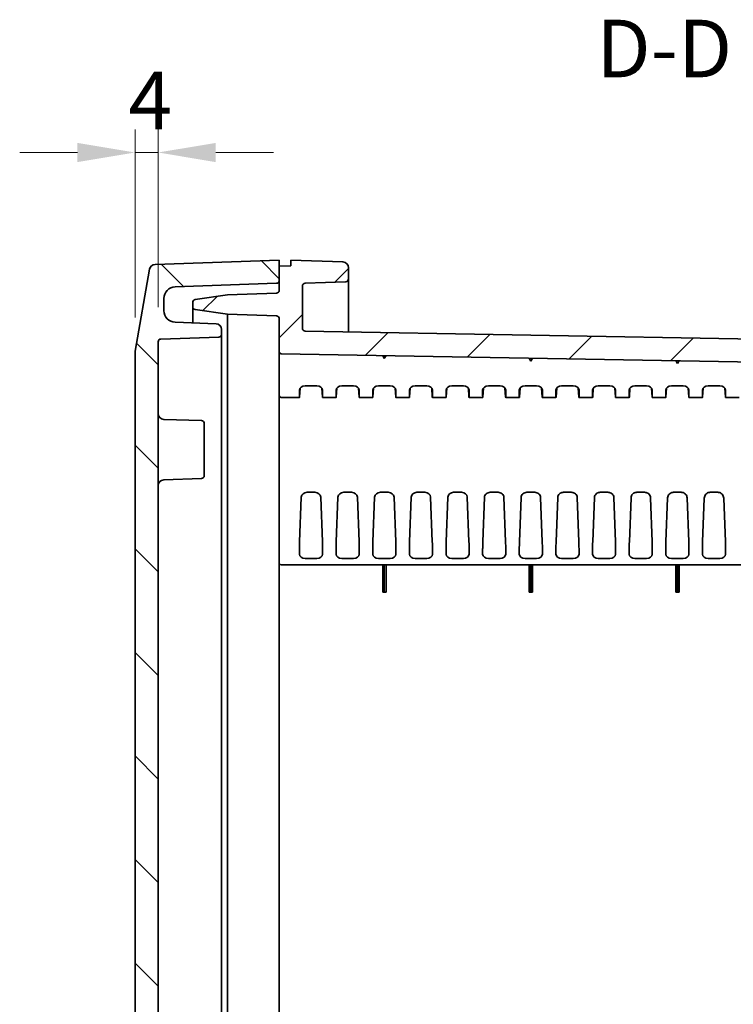
# Model space of a CAD drawing. Units: millimetres. Extents: x 58 to 3196, y 26 to 1156.
# Drawn here: x 2458 to 2582, y 616 to 786 of the extents above; entities that cross this region are included whole.
import ezdxf

# ---------------------------------------------------------------- set-up
doc = ezdxf.new("R2010")
doc.units = ezdxf.units.MM
doc.header["$LTSCALE"] = 4
doc.layers.get('Defpoints').update_dxf_attribs({"lineweight": 25})
for name, color, linetype, lineweight in [('Dimension (ISO)', 7, 'Continuous', 18), ('Dimension (ISO) @ 1', 7, 'Continuous', 18), ('Symbol (ISO)', 7, 'Continuous', 18), ('Visible (ISO)', 7, 'Continuous', 35)]:
    doc.layers.add(name, color=color, linetype=linetype, lineweight=lineweight)
doc.layers.add('Hatch (ISO)', color=1, linetype='Continuous', lineweight=18, true_color=0xff0000)
doc.styles.add('Note Text (TK)', font='txt')
doc.dimstyles.new('Default - Method 1b (TK)', dxfattribs={"dimscale": 4, "dimtxt": 2.5, "dimasz": 2.5, "dimexe": 1, "dimexo": 1.5, "dimgap": 1, "dimtad": 1, "dimtoh": 1, "dimrnd": 1e-08, "dimdsep": 46, "dimtxsty": 'Note Text (TK)', "dimcen": 0.09, "dimdle": 5, "dimclrd": 100, "dimclre": 100, "dimclrt": 7, "dimadec": 1, "dimazin": 1, "dimtfac": 1, "dimtmove": 0, "dimatfit": 3, "dimfxl": 0, "dimtolj": 1, "dimlwd": -1, "dimlwe": -1, "dimarcsym": 0})

# ---------------------------------------------------------------- blocks, each defined once
blk = doc.blocks.new('*D71')
at = {"layer": 'Defpoints', "color": 0, "transparency": 16777216}
for p in [(2481.84, 763.39), (2481.84, 730.54), (2477.84, 728.76)]:
    blk.add_point(p, dxfattribs=at)
at = {"layer": 'Dimension (ISO)', "color": 100, "transparency": 16777216}
for p, q in [((2477.84, 734.76), (2477.84, 767.39)), ((2481.84, 736.54), (2481.84, 767.39)), ((2467.84, 763.39), (2457.84, 763.39)), ((2477.84, 763.39), (2481.84, 763.39)), ((2491.84, 763.39), (2501.84, 763.39))]:
    blk.add_line(p, q, dxfattribs=at)
for points in [[(2467.84, 765.05), (2467.84, 761.72), (2477.84, 763.39)], [(2491.84, 765.05), (2491.84, 761.72), (2481.84, 763.39)]]:
    blk.add_solid(points, dxfattribs=at)
at = {"layer": 'Dimension (ISO)', "color": 7, "transparency": 16777216, "insert": (2476.69, 772.39), "char_height": 10, "attachment_point": 4, "style": 'Note Text (TK)'}
blk.add_mtext('\\A1;4', dxfattribs=at)

msp = doc.modelspace()

# ---------------------------------------------------------------- hatches: boundary and pattern name
at = {"layer": 'Hatch (ISO)'}
h = msp.add_hatch(dxfattribs=at)
h.set_pattern_fill('ANSI31', color=256, scale=101.6, angle=90.00021, style=0)
h.set_pattern_definition([(135.0002, (1574, -3e-14), (-8.98022, -8.98029), [])])
edge = h.paths.add_edge_path()
edge.add_line((2481.8431, 490.756), (2481.8431, 730.5372))
edge.add_ellipse((2482.3431, 730.5372), major_axis=(0, 0.5), ratio=1, start_angle=2, end_angle=90, ccw=False)
edge.add_line((2482.3257, 731.0369), (2492.3606, 731.3873))
edge.add_ellipse((2492.3431, 731.887), major_axis=(0.4997, 0.0174), ratio=1, start_angle=270, end_angle=357.999999)
edge.add_line((2492.8431, 731.887), (2492.8431, 732.7051))
edge.add_ellipse((2491.8431, 732.7051), major_axis=(0, 1), ratio=1, start_angle=270, end_angle=358)
edge.add_line((2491.878, 733.7045), (2484.7733, 733.9526))
edge.add_ellipse((2484.8431, 735.9514), major_axis=(-1.9988, 0.0698), ratio=1, start_angle=2, end_angle=90, ccw=False)
edge.add_line((2482.8431, 735.9514), (2482.8431, 738.0886))
edge.add_ellipse((2484.8431, 738.0886), major_axis=(0, 2), ratio=1, start_angle=2, end_angle=90, ccw=False)
edge.add_line((2484.7733, 740.0874), (2502.3606, 740.7016))
edge.add_ellipse((2502.3431, 741.2013), major_axis=(0.4997, 0.0174), ratio=1, start_angle=270, end_angle=358)
edge.add_line((2502.8431, 741.2013), (2502.8431, 744.7209))
edge.add_line((2502.8431, 744.7209), (2481.3137, 743.969))
edge.add_ellipse((2481.3486, 742.9696), major_axis=(-0.9994, -0.0349), ratio=1, start_angle=270, end_angle=348)
edge.add_line((2480.3638, 743.1433), (2477.8583, 728.934))
edge.add_ellipse((2478.8431, 728.7603), major_axis=(-0.1736, -0.9848), ratio=1, start_angle=270, end_angle=280)
edge.add_line((2477.8431, 728.7603), (2477.8431, 484.9797))
edge.add_ellipse((2478.8431, 484.9797), major_axis=(0, -1), ratio=1, start_angle=270, end_angle=280)
edge.add_line((2477.8583, 484.806), (2480.3638, 470.5967))
edge.add_ellipse((2481.3486, 470.7704), major_axis=(0.1736, -0.9848), ratio=1, start_angle=270, end_angle=348)
edge.add_line((2481.3137, 469.771), (2502.8431, 469.0191))
edge.add_line((2502.8431, 469.0191), (2502.8431, 472.5387))
edge.add_ellipse((2502.3431, 472.5387), major_axis=(0, 0.5), ratio=1, start_angle=270, end_angle=358)
edge.add_line((2502.3606, 473.0384), (2484.7733, 473.6526))
edge.add_ellipse((2484.8431, 475.6514), major_axis=(-1.9988, 0.0698), ratio=1, start_angle=2, end_angle=90, ccw=False)
edge.add_line((2482.8431, 475.6514), (2482.8431, 477.7886))
edge.add_ellipse((2484.8431, 477.7886), major_axis=(0, 2), ratio=1, start_angle=2, end_angle=90, ccw=False)
edge.add_line((2484.7733, 479.7874), (2491.878, 480.0355))
edge.add_ellipse((2491.8431, 481.0349), major_axis=(0.9994, 0.0349), ratio=1, start_angle=270, end_angle=358)
edge.add_line((2492.8431, 481.0349), (2492.8431, 481.853))
edge.add_ellipse((2492.3431, 481.853), major_axis=(0, 0.5), ratio=1, start_angle=270, end_angle=357.999999)
edge.add_line((2492.3606, 482.3527), (2482.3257, 482.7031))
edge.add_ellipse((2482.3431, 483.2028), major_axis=(-0.4997, 0.0174), ratio=1, start_angle=2, end_angle=90, ccw=False)
edge.add_line((2481.8431, 483.2028), (2481.8431, 489.0696))
edge.add_line((2481.8431, 489.0696), (2482.0431, 489.0696))
edge.add_line((2482.0431, 489.0696), (2482.0431, 490.756))
edge.add_line((2482.0431, 490.756), (2481.8431, 490.756))
h = msp.add_hatch(dxfattribs=at)
h.set_pattern_fill('ANSI31', color=256, scale=101.6, style=0)
h.set_pattern_definition([(45, (1574, -3e-14), (-8.98026, 8.98026), [])])
edge = h.paths.add_edge_path()
edge.add_line((2662.5431, 616.87), (2662.5431, 691.5627))
edge.add_ellipse((2661.5431, 691.5627), major_axis=(0, 1), ratio=1, start_angle=270, end_angle=358)
edge.add_line((2661.578, 692.5621), (2658.0257, 692.6862))
edge.add_ellipse((2658.0431, 693.1859), major_axis=(-0.4997, 0.0174), ratio=1, start_angle=2, end_angle=90, ccw=False)
edge.add_line((2657.5431, 693.1859), (2657.5431, 728.8076))
edge.add_ellipse((2656.5431, 728.8076), major_axis=(0, 1), ratio=1, start_angle=270, end_angle=359)
edge.add_line((2656.5606, 729.8075), (2507.3344, 732.4122))
edge.add_ellipse((2507.3431, 732.9121), major_axis=(-0.4999, 0.0087), ratio=1, start_angle=1, end_angle=90, ccw=False)
edge.add_line((2506.8431, 732.9121), (2506.8431, 740.2372))
edge.add_ellipse((2507.3431, 740.2372), major_axis=(0, 0.5), ratio=1, start_angle=2, end_angle=90, ccw=False)
edge.add_line((2507.3257, 740.7369), (2514.3606, 740.9825))
edge.add_ellipse((2514.3431, 741.4822), major_axis=(0.4997, 0.0174), ratio=1, start_angle=270, end_angle=358)
edge.add_line((2514.8431, 741.4822), (2514.8431, 743.4051))
edge.add_ellipse((2513.8431, 743.4051), major_axis=(0, 1), ratio=1, start_angle=270, end_angle=358)
edge.add_line((2513.878, 744.4045), (2504.8431, 744.72))
edge.add_line((2504.8431, 744.72), (2504.8431, 743.72))
edge.add_line((2504.8431, 743.72), (2502.8431, 743.6502))
edge.add_line((2502.8431, 743.6502), (2502.8431, 739.5028))
edge.add_ellipse((2502.3431, 739.5028), major_axis=(0, -0.5), ratio=1, start_angle=2, end_angle=90, ccw=False)
edge.add_line((2502.3606, 739.0031), (2493.8431, 738.7057))
edge.add_line((2493.8431, 738.7057), (2488.2701, 737.883))
edge.add_ellipse((2488.3431, 737.3884), major_axis=(-0.4946, -0.073), ratio=1, start_angle=270, end_angle=351.602709)
edge.add_line((2487.8431, 737.3884), (2487.8431, 736.6516))
edge.add_ellipse((2488.3431, 736.6516), major_axis=(0, -0.5), ratio=1, start_angle=270, end_angle=351.602709)
edge.add_line((2488.2701, 736.157), (2493.8431, 735.3343))
edge.add_line((2493.8431, 735.3343), (2502.3606, 735.0369))
edge.add_ellipse((2502.3431, 734.5372), major_axis=(0.4997, -0.0174), ratio=1, start_angle=2, end_angle=90, ccw=False)
edge.add_line((2502.8431, 734.5372), (2502.8431, 728.7848))
edge.add_ellipse((2503.1431, 728.7848), major_axis=(0, -0.3), ratio=1, start_angle=270, end_angle=359)
edge.add_line((2503.1379, 728.4849), (2653.0519, 725.8681))
edge.add_ellipse((2653.0431, 725.3682), major_axis=(0.4999, -0.0087), ratio=1, start_angle=1, end_angle=90, ccw=False)
edge.add_line((2653.5431, 725.3682), (2653.5431, 717.501))
edge.add_ellipse((2653.0431, 717.501), major_axis=(0, -0.5), ratio=1, start_angle=1, end_angle=90, ccw=False)
edge.add_line((2653.0519, 717.0011), (2646.0344, 716.8786))
edge.add_ellipse((2646.0431, 716.3787), major_axis=(-0.4999, -0.0087), ratio=1, start_angle=270, end_angle=359)
edge.add_line((2645.5431, 716.3787), (2645.5431, 714.5398))
edge.add_line((2645.5431, 714.5398), (2647.5431, 714.47))
edge.add_line((2647.5431, 714.47), (2647.5431, 714.12))
edge.add_line((2647.5431, 714.12), (2655.2458, 714.0528))
edge.add_ellipse((2655.2431, 713.7528), major_axis=(0.3, -0.0026), ratio=1, start_angle=0.5, end_angle=90, ccw=False)
edge.add_line((2655.5431, 713.7528), (2655.5431, 709.9872))
edge.add_ellipse((2655.2431, 709.9872), major_axis=(0, -0.3), ratio=1, start_angle=0.5, end_angle=90, ccw=False)
edge.add_line((2655.2458, 709.6872), (2647.5431, 709.62))
edge.add_line((2647.5431, 709.62), (2647.5431, 709.27))
edge.add_line((2647.5431, 709.27), (2645.5431, 709.2002))
edge.add_line((2645.5431, 709.2002), (2645.5431, 707.3613))
edge.add_ellipse((2646.0431, 707.3613), major_axis=(0, -0.5), ratio=1, start_angle=270, end_angle=359)
edge.add_line((2646.0344, 706.8614), (2653.0519, 706.7389))
edge.add_ellipse((2653.0431, 706.239), major_axis=(0.4999, -0.0087), ratio=1, start_angle=1, end_angle=90, ccw=False)
edge.add_line((2653.5431, 706.239), (2653.5431, 689.806))
edge.add_ellipse((2654.5431, 689.806), major_axis=(0, -1), ratio=1, start_angle=270, end_angle=358)
edge.add_line((2654.5082, 688.8066), (2658.0606, 688.6825))
edge.add_ellipse((2658.0431, 688.1828), major_axis=(0.4997, -0.0174), ratio=1, start_angle=2, end_angle=90, ccw=False)
edge.add_line((2658.5431, 688.1828), (2658.5431, 616.87))
edge.add_ellipse((2656.3765, 616.87), major_axis=(0, -2.1667), ratio=1, start_angle=56.601512, end_angle=90, ccw=False)
edge.add_ellipse((2671.5431, 606.87), major_axis=(-8.8073, -13.3578), ratio=1, start_angle=270, end_angle=336.796977)
edge.add_ellipse((2656.3765, 596.87), major_axis=(1.1927, -1.8089), ratio=1, start_angle=56.601512, end_angle=90, ccw=False)
edge.add_line((2658.5431, 596.87), (2658.5431, 550.87))
edge.add_line((2658.5431, 550.87), (2658.4931, 550.87))
edge.add_line((2658.4931, 550.87), (2658.4931, 547.2236))
edge.add_line((2658.4931, 547.2236), (2658.5431, 547.2236))
edge.add_line((2658.5431, 547.2236), (2658.5431, 546.5164))
edge.add_line((2658.5431, 546.5164), (2658.4931, 546.5164))
edge.add_line((2658.4931, 546.5164), (2658.4931, 542.87))
edge.add_line((2658.4931, 542.87), (2658.5431, 542.87))
edge.add_line((2658.5431, 542.87), (2658.5431, 525.5572))
edge.add_ellipse((2658.0431, 525.5572), major_axis=(0, -0.5), ratio=1, start_angle=2, end_angle=90, ccw=False)
edge.add_line((2658.0606, 525.0575), (2654.5082, 524.9334))
edge.add_ellipse((2654.5431, 523.934), major_axis=(-0.9994, -0.0349), ratio=1, start_angle=270, end_angle=358)
edge.add_line((2653.5431, 523.934), (2653.5431, 507.501))
edge.add_ellipse((2653.0431, 507.501), major_axis=(0, -0.5), ratio=1, start_angle=1, end_angle=90, ccw=False)
edge.add_line((2653.0519, 507.0011), (2646.0344, 506.8786))
edge.add_ellipse((2646.0431, 506.3787), major_axis=(-0.4999, -0.0087), ratio=1, start_angle=270, end_angle=359)
edge.add_line((2645.5431, 506.3787), (2645.5431, 504.5398))
edge.add_line((2645.5431, 504.5398), (2647.5431, 504.47))
edge.add_line((2647.5431, 504.47), (2647.5431, 504.12))
edge.add_line((2647.5431, 504.12), (2655.2458, 504.0528))
edge.add_ellipse((2655.2431, 503.7528), major_axis=(0.3, -0.0026), ratio=1, start_angle=0.5, end_angle=90, ccw=False)
edge.add_line((2655.5431, 503.7528), (2655.5431, 499.9872))
edge.add_ellipse((2655.2431, 499.9872), major_axis=(0, -0.3), ratio=1, start_angle=0.5, end_angle=90, ccw=False)
edge.add_line((2655.2458, 499.6872), (2647.5431, 499.62))
edge.add_line((2647.5431, 499.62), (2647.5431, 499.27))
edge.add_line((2647.5431, 499.27), (2645.5431, 499.2002))
edge.add_line((2645.5431, 499.2002), (2645.5431, 497.3613))
edge.add_ellipse((2646.0431, 497.3613), major_axis=(0, -0.5), ratio=1, start_angle=270, end_angle=359)
edge.add_line((2646.0344, 496.8614), (2653.0519, 496.7389))
edge.add_ellipse((2653.0431, 496.239), major_axis=(0.4999, -0.0087), ratio=1, start_angle=1, end_angle=90, ccw=False)
edge.add_line((2653.5431, 496.239), (2653.5431, 488.3718))
edge.add_ellipse((2653.0431, 488.3718), major_axis=(0, -0.5), ratio=1, start_angle=1, end_angle=90, ccw=False)
edge.add_line((2653.0519, 487.8719), (2503.1379, 485.2551))
edge.add_ellipse((2503.1431, 484.9552), major_axis=(-0.3, -0.0052), ratio=1, start_angle=270, end_angle=359)
edge.add_line((2502.8431, 484.9552), (2502.8431, 479.2028))
edge.add_ellipse((2502.3431, 479.2028), major_axis=(0, -0.5), ratio=1, start_angle=2, end_angle=90, ccw=False)
edge.add_line((2502.3606, 478.7031), (2493.8431, 478.4057))
edge.add_line((2493.8431, 478.4057), (2488.2701, 477.583))
edge.add_ellipse((2488.3431, 477.0884), major_axis=(-0.4946, -0.073), ratio=1, start_angle=270, end_angle=351.602709)
edge.add_line((2487.8431, 477.0884), (2487.8431, 476.3516))
edge.add_ellipse((2488.3431, 476.3516), major_axis=(0, -0.5), ratio=1, start_angle=270, end_angle=351.602709)
edge.add_line((2488.2701, 475.857), (2493.8431, 475.0343))
edge.add_line((2493.8431, 475.0343), (2502.3606, 474.7369))
edge.add_ellipse((2502.3431, 474.2372), major_axis=(0.4997, -0.0174), ratio=1, start_angle=2, end_angle=90, ccw=False)
edge.add_line((2502.8431, 474.2372), (2502.8431, 470.0898))
edge.add_line((2502.8431, 470.0898), (2504.8431, 470.02))
edge.add_line((2504.8431, 470.02), (2504.8431, 469.02))
edge.add_line((2504.8431, 469.02), (2513.878, 469.3355))
edge.add_ellipse((2513.8431, 470.3349), major_axis=(0.9994, 0.0349), ratio=1, start_angle=270, end_angle=358)
edge.add_line((2514.8431, 470.3349), (2514.8431, 472.2578))
edge.add_ellipse((2514.3431, 472.2578), major_axis=(0, 0.5), ratio=1, start_angle=270, end_angle=358)
edge.add_line((2514.3606, 472.7575), (2507.3257, 473.0031))
edge.add_ellipse((2507.3431, 473.5028), major_axis=(-0.4997, 0.0174), ratio=1, start_angle=2, end_angle=90, ccw=False)
edge.add_line((2506.8431, 473.5028), (2506.8431, 480.8279))
edge.add_ellipse((2507.3431, 480.8279), major_axis=(0, 0.5), ratio=1, start_angle=1, end_angle=90, ccw=False)
edge.add_line((2507.3344, 481.3278), (2656.5606, 483.9325))
edge.add_ellipse((2656.5431, 484.9324), major_axis=(0.9998, 0.0175), ratio=1, start_angle=270, end_angle=359)
edge.add_line((2657.5431, 484.9324), (2657.5431, 520.5541))
edge.add_ellipse((2658.0431, 520.5541), major_axis=(0, 0.5), ratio=1, start_angle=2, end_angle=90, ccw=False)
edge.add_line((2658.0257, 521.0538), (2661.578, 521.1779))
edge.add_ellipse((2661.5431, 522.1773), major_axis=(0.9994, 0.0349), ratio=1, start_angle=270, end_angle=358)
edge.add_line((2662.5431, 522.1773), (2662.5431, 596.87))
edge.add_ellipse((2656.3765, 596.87), major_axis=(0, 6.1667), ratio=1, start_angle=270, end_angle=303.398488)
edge.add_ellipse((2671.5431, 606.87), major_axis=(-6.6055, 10.0183), ratio=1, start_angle=23.203023, end_angle=90, ccw=False)
edge.add_ellipse((2656.3765, 616.87), major_axis=(3.3945, 5.1483), ratio=1, start_angle=270, end_angle=303.398488)

# ---------------------------------------------------------------- linework, layer by layer
at = {"layer": 'Visible (ISO)'}
for p, q in [((2502.8431, 744.7209), (2481.3137, 743.969)), ((2502.8431, 741.2013), (2502.8431, 744.7209)), ((2513.878, 744.4045), (2504.8431, 744.72)), ((2504.8431, 744.72), (2504.8431, 743.72)), ((2480.3638, 743.1433), (2477.8583, 728.934)), ((2504.8431, 743.72), (2502.8431, 743.6502)), ((2502.8431, 743.6502), (2502.8431, 739.5028)), ((2514.8431, 741.4822), (2514.8431, 743.4051)), ((2514.8431, 740.8302), (2514.8431, 741.4822)), ((2484.7733, 740.0874), (2502.3606, 740.7016)), ((2506.8431, 732.9121), (2506.8431, 740.2372)), ((2507.3257, 740.7369), (2514.3606, 740.9825)), ((2514.8431, 740.7532), (2514.8431, 740.8302)), ((2514.8431, 740.2779), (2514.8431, 740.6295)), ((2514.8431, 739.8246), (2514.8431, 740.0562)), ((2514.8431, 739.3777), (2514.8431, 739.5952)), ((2482.8431, 735.9514), (2482.8431, 738.0886)), ((2493.8431, 738.7057), (2488.2701, 737.883)), ((2502.3606, 739.0031), (2493.8431, 738.7057)), ((2514.8431, 739.0392), (2514.8431, 739.0893)), ((2514.8431, 739.0392), (2514.8431, 734.4328)), ((2487.8431, 737.3884), (2487.8431, 736.6516)), ((2487.8431, 736.6516), (2487.8431, 733.8454)), ((2488.2701, 736.157), (2493.8431, 735.3343)), ((2493.8431, 735.3343), (2502.3606, 735.0369)), ((2493.8431, 707.02), (2493.8431, 735.3343)), ((2502.8431, 734.5372), (2502.8431, 728.7848)), ((2491.878, 733.7045), (2484.7733, 733.9526)), ((2492.8431, 731.887), (2492.8431, 732.7051)), ((2514.8431, 732.6068), (2514.8431, 733.2699)), ((2514.8431, 732.5838), (2514.8431, 732.6068)), ((2482.3257, 731.0369), (2492.3606, 731.3873)), ((2492.8431, 731.887), (2492.8431, 707.02)), ((2656.5606, 729.8075), (2507.3344, 732.4122)), ((2514.8431, 732.2811), (2514.8431, 732.3621)), ((2481.8431, 490.756), (2481.8431, 730.5372)), ((2477.8431, 728.7603), (2477.8431, 484.9797)), ((2502.8431, 728.7816), (2502.8431, 728.7848)), ((2502.8431, 728.7133), (2502.8431, 728.7334)), ((2502.8431, 728.5258), (2502.8431, 728.6393)), ((2502.8431, 728.3092), (2502.8431, 728.3842)), ((2502.8431, 728.2242), (2502.8431, 728.3092)), ((2502.8431, 728.0524), (2502.8431, 728.2242)), ((2502.8431, 727.7088), (2502.8431, 727.8776)), ((2502.8431, 727.4191), (2502.8431, 727.5531)), ((2503.1379, 728.4849), (2653.0519, 725.8681)), ((2520.7632, 728.1772), (2521.0431, 727.6722)), ((2521.0431, 727.6722), (2521.3405, 728.1671)), ((2546.1632, 727.7338), (2546.4431, 727.2289)), ((2546.4431, 727.2289), (2546.7405, 727.7238)), ((2502.8431, 727.3062), (2502.8431, 727.3304)), ((2502.8431, 724.1622), (2502.8431, 727.3062)), ((2571.5632, 727.2905), (2571.8431, 726.7855)), ((2571.8431, 726.7855), (2572.1405, 727.2804)), ((2502.8431, 721.4166), (2502.8431, 724.1622)), ((2506.4749, 722.5333), (2506.3678, 721.0286)), ((2509.3527, 722.8995), (2507.3335, 722.8995)), ((2510.2114, 722.5333), (2510.3184, 721.0286)), ((2512.8249, 722.5333), (2512.7178, 721.0286)), ((2515.7027, 722.8995), (2513.6835, 722.8995)), ((2516.5614, 722.5333), (2516.6684, 721.0286)), ((2519.1749, 722.5333), (2519.0678, 721.0286)), ((2522.0527, 722.8995), (2520.0335, 722.8995)), ((2522.9114, 722.5333), (2523.0184, 721.0286)), ((2525.5249, 722.5333), (2525.4178, 721.0286)), ((2528.4027, 722.8995), (2526.3835, 722.8995)), ((2529.2614, 722.5333), (2529.3684, 721.0286)), ((2531.8749, 722.5333), (2531.7678, 721.0286)), ((2534.7527, 722.8995), (2532.7335, 722.8995)), ((2535.6114, 722.5333), (2535.7184, 721.0286)), ((2538.2249, 722.5333), (2538.1178, 721.0286)), ((2541.1027, 722.8995), (2539.0835, 722.8995)), ((2541.9614, 722.5333), (2542.0684, 721.0286)), ((2544.5749, 722.5333), (2544.4678, 721.0286)), ((2547.4527, 722.8995), (2545.4335, 722.8995)), ((2548.3114, 722.5333), (2548.4184, 721.0286)), ((2550.9249, 722.5333), (2550.8178, 721.0286)), ((2553.8027, 722.8995), (2551.7835, 722.8995)), ((2554.6614, 722.5333), (2554.7684, 721.0286)), ((2557.2749, 722.5333), (2557.1678, 721.0286)), ((2560.1527, 722.8995), (2558.1335, 722.8995)), ((2561.0114, 722.5333), (2561.1184, 721.0286)), ((2563.6249, 722.5333), (2563.5178, 721.0286)), ((2566.5027, 722.8995), (2564.4835, 722.8995)), ((2567.3614, 722.5333), (2567.4684, 721.0286)), ((2569.9749, 722.5333), (2569.8678, 721.0286)), ((2572.8527, 722.8995), (2570.8335, 722.8995)), ((2573.7114, 722.5333), (2573.8184, 721.0286)), ((2576.3249, 722.5333), (2576.2178, 721.0286)), ((2579.2027, 722.8995), (2577.1835, 722.8995)), ((2580.0614, 722.5333), (2580.1684, 721.0286)), ((2502.8431, 721.4166), (2502.8431, 721.2116)), ((2502.8431, 710.6507), (2502.8431, 721.2116)), ((2503.1431, 720.9116), (2506.3534, 720.9116)), ((2506.3431, 721.2045), (2506.3431, 722.1676)), ((2510.3329, 720.9116), (2512.7034, 720.9116)), ((2510.3431, 721.2045), (2510.3431, 722.1676)), ((2512.6931, 721.2045), (2512.6931, 722.1676)), ((2516.6829, 720.9116), (2519.0534, 720.9116)), ((2516.6931, 721.2045), (2516.6931, 722.1676)), ((2519.0431, 721.2045), (2519.0431, 722.1676)), ((2523.0329, 720.9116), (2525.4034, 720.9116)), ((2523.0431, 721.2045), (2523.0431, 722.1676)), ((2525.3931, 721.2045), (2525.3931, 722.1676)), ((2529.3829, 720.9116), (2531.7534, 720.9116)), ((2529.3931, 721.2045), (2529.3931, 722.1676)), ((2531.7431, 721.2045), (2531.7431, 722.1676)), ((2535.7329, 720.9116), (2538.1034, 720.9116)), ((2535.7431, 721.2045), (2535.7431, 722.1676)), ((2538.0931, 721.2045), (2538.0931, 722.1676)), ((2542.0829, 720.9116), (2544.4534, 720.9116)), ((2542.0931, 721.2045), (2542.0931, 722.1676)), ((2544.4431, 721.2045), (2544.4431, 722.1676)), ((2548.4329, 720.9116), (2550.8034, 720.9116)), ((2548.4431, 721.2045), (2548.4431, 722.1676)), ((2550.7931, 721.2045), (2550.7931, 722.1676)), ((2554.7829, 720.9116), (2557.1534, 720.9116)), ((2554.7931, 721.2045), (2554.7931, 722.1676)), ((2557.1431, 721.2045), (2557.1431, 722.1676)), ((2561.1329, 720.9116), (2563.5034, 720.9116)), ((2561.1431, 721.2045), (2561.1431, 722.1676)), ((2563.4931, 721.2045), (2563.4931, 722.1676)), ((2567.4829, 720.9116), (2569.8534, 720.9116)), ((2567.4931, 721.2045), (2567.4931, 722.1676)), ((2569.8431, 721.2045), (2569.8431, 722.1676)), ((2573.8329, 720.9116), (2576.2034, 720.9116)), ((2573.8431, 721.2045), (2573.8431, 722.1676)), ((2576.1931, 721.2045), (2576.1931, 722.1676)), ((2580.1829, 720.9116), (2582.5534, 720.9116)), ((2580.1931, 721.2045), (2580.1931, 722.1676)), ((2489.3606, 716.8869), (2482.8082, 717.1157)), ((2489.8431, 707.3528), (2489.8431, 716.3872)), ((2502.8431, 709.0996), (2502.8431, 710.6507)), ((2502.8431, 695.7379), (2502.8431, 709.0996)), ((2492.8431, 707.02), (2492.8431, 506.72)), ((2493.8431, 506.72), (2493.8431, 707.02)), ((2489.3606, 706.8531), (2482.8082, 706.6243)), ((2506.3678, 695.8787), (2506.6601, 703.6046)), ((2509.0271, 704.4583), (2507.6592, 704.4583)), ((2510.3184, 695.8787), (2510.0262, 703.6046)), ((2512.7178, 695.8787), (2513.0101, 703.6046)), ((2515.3771, 704.4583), (2514.0092, 704.4583)), ((2516.6684, 695.8787), (2516.3762, 703.6046)), ((2519.0678, 695.8787), (2519.3601, 703.6046)), ((2521.7271, 704.4583), (2520.3592, 704.4583)), ((2523.0184, 695.8787), (2522.7262, 703.6046)), ((2525.4178, 695.8787), (2525.7101, 703.6046)), ((2528.0771, 704.4583), (2526.7092, 704.4583)), ((2529.3684, 695.8787), (2529.0762, 703.6046)), ((2531.7678, 695.8787), (2532.0601, 703.6046)), ((2534.4271, 704.4583), (2533.0592, 704.4583)), ((2535.7184, 695.8787), (2535.4262, 703.6046)), ((2538.1178, 695.8787), (2538.41, 703.603)), ((2539.409, 704.4583), (2540.7773, 704.4583)), ((2542.0684, 695.8787), (2541.7763, 703.603)), ((2544.4678, 695.8787), (2544.7595, 703.5894)), ((2545.7583, 704.4583), (2547.128, 704.4583)), ((2548.4184, 695.8787), (2548.1268, 703.5895)), ((2550.8178, 695.8787), (2551.1087, 703.5686)), ((2552.1081, 704.4583), (2553.4782, 704.4583)), ((2554.7684, 695.8787), (2554.4776, 703.5687)), ((2557.1678, 695.8787), (2557.4578, 703.5444)), ((2558.458, 704.4583), (2559.8282, 704.4583)), ((2561.1184, 695.8787), (2560.8285, 703.5445)), ((2563.5178, 695.8787), (2563.8068, 703.5186)), ((2564.8082, 704.4583), (2566.1781, 704.4583)), ((2567.4684, 695.8787), (2567.1795, 703.5187)), ((2569.8678, 695.8787), (2570.1558, 703.4921)), ((2571.1584, 704.4583), (2572.5279, 704.4583)), ((2573.8184, 695.8787), (2573.5305, 703.4921)), ((2576.2178, 695.8787), (2576.5048, 703.4652)), ((2577.5086, 704.4583), (2578.8776, 704.4583)), ((2580.1684, 695.8787), (2579.8815, 703.4652)), ((2502.8431, 695.7379), (2502.8431, 694.9143)), ((2502.8431, 692.1687), (2502.8431, 694.9143)), ((2506.3431, 693.739), (2506.3431, 694.7022)), ((2510.3431, 693.739), (2510.3431, 694.7022)), ((2512.6931, 693.739), (2512.6931, 694.7022)), ((2516.6931, 693.739), (2516.6931, 694.7022)), ((2519.0431, 693.739), (2519.0431, 694.7022)), ((2523.0431, 693.739), (2523.0431, 694.7022)), ((2525.3931, 693.739), (2525.3931, 694.7022)), ((2529.3931, 693.739), (2529.3931, 694.7022)), ((2531.7431, 693.739), (2531.7431, 694.7022)), ((2535.7431, 693.739), (2535.7431, 694.7022)), ((2538.0931, 693.739), (2538.0931, 694.7022)), ((2542.0931, 693.739), (2542.0931, 694.7022)), ((2544.4431, 693.739), (2544.4431, 694.7022)), ((2548.4431, 693.739), (2548.4431, 694.7022)), ((2550.7931, 693.739), (2550.7931, 694.7022)), ((2554.7931, 693.739), (2554.7931, 694.7022)), ((2557.1431, 693.739), (2557.1431, 694.7022)), ((2561.1431, 693.739), (2561.1431, 694.7022)), ((2563.4931, 693.739), (2563.4931, 694.7022)), ((2567.4931, 693.739), (2567.4931, 694.7022)), ((2569.8431, 693.739), (2569.8431, 694.7022)), ((2573.8431, 693.739), (2573.8431, 694.7022)), ((2576.1931, 693.739), (2576.1931, 694.7022)), ((2580.1931, 693.739), (2580.1931, 694.7022)), ((2502.8431, 521.5713), (2502.8431, 692.1687)), ((2503.1431, 691.8687), (2653.0431, 691.8687)), ((2509.3527, 693.0071), (2507.3335, 693.0071)), ((2515.7027, 693.0071), (2513.6835, 693.0071)), ((2522.0527, 693.0071), (2520.0335, 693.0071)), ((2520.7632, 691.8687), (2520.7632, 687.1687)), ((2521.0431, 691.8687), (2521.0431, 687.1687)), ((2521.3405, 691.8687), (2521.3405, 687.1687)), ((2528.4027, 693.0071), (2526.3835, 693.0071)), ((2534.7527, 693.0071), (2532.7335, 693.0071)), ((2541.1027, 693.0071), (2539.0835, 693.0071)), ((2547.4527, 693.0071), (2545.4335, 693.0071)), ((2546.1632, 691.8687), (2546.1632, 687.1687)), ((2546.4431, 691.8687), (2546.4431, 687.1687)), ((2546.7405, 691.8687), (2546.7405, 687.1687)), ((2553.8027, 693.0071), (2551.7835, 693.0071)), ((2560.1527, 693.0071), (2558.1335, 693.0071)), ((2566.5027, 693.0071), (2564.4835, 693.0071)), ((2572.8527, 693.0071), (2570.8335, 693.0071)), ((2571.5632, 691.8687), (2571.5632, 687.1687)), ((2571.8431, 691.8687), (2571.8431, 687.1687)), ((2572.1405, 691.8687), (2572.1405, 687.1687)), ((2579.2027, 693.0071), (2577.1835, 693.0071)), ((2521.0431, 687.1687), (2520.7632, 687.1687)), ((2521.3405, 687.1687), (2521.0431, 687.1687)), ((2546.4431, 687.1687), (2546.1632, 687.1687)), ((2546.7405, 687.1687), (2546.4431, 687.1687)), ((2571.8431, 687.1687), (2571.5632, 687.1687)), ((2572.1405, 687.1687), (2571.8431, 687.1687))]:
    msp.add_line(p, q, dxfattribs=at)
for centre, radius, start, end in [((2481.3486, 742.9696), 1, 92, 170), ((2513.8431, 743.4051), 1, 0, 88), ((2502.3431, 741.2013), 0.5, 272, 0), ((2514.3431, 741.4822), 0.5, 272, 0), ((2484.8431, 738.0886), 2, 92, 180), ((2502.3431, 739.5028), 0.5, 272, 0), ((2507.3431, 740.2372), 0.5, 92, 180), ((2488.3431, 737.3884), 0.5, 98.397291, 180), ((2484.8431, 735.9514), 2, 180, 268), ((2488.3431, 736.6516), 0.5, 180, 261.602709), ((2502.3431, 734.5372), 0.5, 0, 88), ((2491.8431, 732.7051), 1, 0, 88), ((2507.3431, 732.9121), 0.5, 180, 269), ((2482.3431, 730.5372), 0.5, 92, 180), ((2492.3431, 731.887), 0.5, 272, 0), ((2478.8431, 728.7603), 1, 170, 180), ((2503.1431, 728.7848), 0.3, 180, 269), ((2503.1431, 721.2116), 0.3, 180, 270), ((2482.8431, 718.1151), 1, 180, 268), ((2489.3431, 716.3872), 0.5, 0, 88), ((2489.3431, 707.3528), 0.5, 272, 0), ((2482.8431, 705.6249), 1, 92, 180), ((2503.1431, 692.1687), 0.3, 180, 270)]:
    msp.add_arc(centre, radius, start, end, dxfattribs=at)
for centre, major_axis, ratio, start_param, end_param in [((2507.3437, 722.1601), (1.0005, -0.0166), 0.73883432, 1.59326873, 3.15386125), ((2509.3425, 722.1601), (1.0005, 0.0166), 0.73883432, 6.27091671, 7.83150924), ((2513.6937, 722.1601), (1.0005, -0.0166), 0.73883432, 1.59326873, 3.15386125), ((2515.6925, 722.1601), (1.0005, 0.0166), 0.73883432, 6.27091671, 7.83150924), ((2520.0437, 722.1601), (1.0005, -0.0166), 0.73883432, 1.59326873, 3.15386125), ((2522.0425, 722.1601), (1.0005, 0.0166), 0.73883432, 6.27091671, 7.83150924), ((2526.3937, 722.1601), (1.0005, -0.0166), 0.73883432, 1.59326873, 3.15386125), ((2528.3925, 722.1601), (1.0005, 0.0166), 0.73883432, 6.27091671, 7.83150924), ((2532.7437, 722.1601), (1.0005, -0.0166), 0.73883432, 1.59326873, 3.15386125), ((2534.7425, 722.1601), (1.0005, 0.0166), 0.73883432, 6.27091671, 7.83150924), ((2539.0937, 722.1601), (1.0005, -0.0166), 0.73883432, 1.59326873, 3.15386125), ((2541.0925, 722.1601), (1.0005, 0.0166), 0.73883432, 6.27091671, 7.83150924), ((2545.4437, 722.1601), (1.0005, -0.0166), 0.73883432, 1.59326873, 3.15386125), ((2547.4425, 722.1601), (1.0005, 0.0166), 0.73883432, 6.27091671, 7.83150924), ((2551.7937, 722.1601), (1.0005, -0.0166), 0.73883432, 1.59326873, 3.15386125), ((2553.7925, 722.1601), (1.0005, 0.0166), 0.73883432, 6.27091671, 7.83150924), ((2558.1437, 722.1601), (1.0005, -0.0166), 0.73883432, 1.59326873, 3.15386125), ((2560.1425, 722.1601), (1.0005, 0.0166), 0.73883432, 6.27091671, 7.83150924), ((2564.4937, 722.1601), (1.0005, -0.0166), 0.73883432, 1.59326873, 3.15386125), ((2566.4925, 722.1601), (1.0005, 0.0166), 0.73883432, 6.27091671, 7.83150924), ((2570.8437, 722.1601), (1.0005, -0.0166), 0.73883432, 1.59326873, 3.15386125), ((2572.8425, 722.1601), (1.0005, 0.0166), 0.73883432, 6.27091671, 7.83150924), ((2577.1937, 722.1601), (1.0005, -0.0166), 0.73883432, 1.59326873, 3.15386125), ((2579.1925, 722.1601), (1.0005, 0.0166), 0.73883432, 6.27091671, 7.83150924), ((2506.3781, 721.9116), (-0.0247, -1), 0.02467766, 5.49839687, 6.77248723), ((2510.3082, 721.9116), (0.0247, -1), 0.02467766, 5.79388339, 7.06797374), ((2512.7281, 721.9116), (-0.0247, -1), 0.02467766, 5.49839687, 6.77248723), ((2516.6582, 721.9116), (0.0247, -1), 0.02467766, 5.79388339, 7.06797374), ((2519.0781, 721.9116), (-0.0247, -1), 0.02467766, 5.49839687, 6.77248723), ((2523.0082, 721.9116), (0.0247, -1), 0.02467766, 5.79388339, 7.06797374), ((2525.4281, 721.9116), (-0.0247, -1), 0.02467766, 5.49839687, 6.77248723), ((2529.3582, 721.9116), (0.0247, -1), 0.02467766, 5.79388339, 7.06797374), ((2531.7781, 721.9116), (-0.0247, -1), 0.02467766, 5.49839687, 6.77248723), ((2535.7082, 721.9116), (0.0247, -1), 0.02467766, 5.79388339, 7.06797374), ((2538.1281, 721.9116), (-0.0247, -1), 0.02467766, 5.49839687, 6.77248723), ((2542.0582, 721.9116), (0.0247, -1), 0.02467766, 5.79388339, 7.06797374), ((2544.4781, 721.9116), (-0.0247, -1), 0.02467766, 5.49839687, 6.77248723), ((2548.4082, 721.9116), (0.0247, -1), 0.02467766, 5.79388339, 7.06797374), ((2550.8281, 721.9116), (-0.0247, -1), 0.02467766, 5.49839687, 6.77248723), ((2554.7582, 721.9116), (0.0247, -1), 0.02467766, 5.79388339, 7.06797374), ((2557.1781, 721.9116), (-0.0247, -1), 0.02467766, 5.49839687, 6.77248723), ((2561.1082, 721.9116), (0.0247, -1), 0.02467766, 5.79388339, 7.06797374), ((2563.5281, 721.9116), (-0.0247, -1), 0.02467766, 5.49839687, 6.77248723), ((2567.4582, 721.9116), (0.0247, -1), 0.02467766, 5.79388339, 7.06797374), ((2569.8781, 721.9116), (-0.0247, -1), 0.02467766, 5.49839687, 6.77248723), ((2573.8082, 721.9116), (0.0247, -1), 0.02467766, 5.79388339, 7.06797374), ((2576.2281, 721.9116), (-0.0247, -1), 0.02467766, 5.49839687, 6.77248723), ((2580.1582, 721.9116), (0.0247, -1), 0.02467766, 5.79388339, 7.06797374), ((2507.6595, 703.5748), (1, -0.0013), 0.8834493, 1.57223406, 3.10931367), ((2509.0267, 703.5748), (1, 0.0013), 0.8834493, 0.03227898, 1.5693586), ((2514.0095, 703.5748), (1, -0.0013), 0.8834493, 1.57223406, 3.10931367), ((2515.3767, 703.5748), (1, 0.0013), 0.8834493, 0.03227898, 1.5693586), ((2520.3595, 703.5748), (1, -0.0013), 0.8834493, 1.57223406, 3.10931367), ((2521.7267, 703.5748), (1, 0.0013), 0.8834493, 0.03227898, 1.5693586), ((2526.7095, 703.5748), (1, -0.0013), 0.8834493, 1.57223406, 3.10931367), ((2528.0767, 703.5748), (1, 0.0013), 0.8834493, 0.03227898, 1.5693586), ((2533.0595, 703.5748), (1, -0.0013), 0.8834493, 1.57223406, 3.10931367), ((2534.4267, 703.5748), (1, 0.0013), 0.8834493, 0.03227898, 1.5693586), ((2506.3781, 695.4093), (-0.0247, -1), 0.02467766, 4.22430652, 5.49839687), ((2510.3082, 695.4093), (0.0247, -1), 0.02467766, 0.78478843, 2.05887879), ((2512.7281, 695.4093), (-0.0247, -1), 0.02467766, 4.22430652, 5.49839687), ((2516.6582, 695.4093), (0.0247, -1), 0.02467766, 0.78478843, 2.05887879), ((2519.0781, 695.4093), (-0.0247, -1), 0.02467766, 4.22430652, 5.49839687), ((2523.0082, 695.4093), (0.0247, -1), 0.02467766, 0.78478843, 2.05887879), ((2525.4281, 695.4093), (-0.0247, -1), 0.02467766, 4.22430652, 5.49839687), ((2529.3582, 695.4093), (0.0247, -1), 0.02467766, 0.78478843, 2.05887879), ((2531.7781, 695.4093), (-0.0247, -1), 0.02467766, 4.22430652, 5.49839687), ((2535.7082, 695.4093), (0.0247, -1), 0.02467766, 0.78478843, 2.05887879), ((2538.1281, 695.4093), (-0.0247, -1), 0.02467766, 4.22430652, 5.49839687), ((2542.0582, 695.4093), (0.0247, -1), 0.02467766, 0.78478843, 2.05887879), ((2544.4781, 695.4093), (-0.0247, -1), 0.02467766, 4.22430652, 5.49839687), ((2548.4082, 695.4093), (0.0247, -1), 0.02467766, 0.78478843, 2.05887879), ((2550.8281, 695.4093), (-0.0247, -1), 0.02467766, 4.22430652, 5.49839687), ((2554.7582, 695.4093), (0.0247, -1), 0.02467766, 0.78478843, 2.05887879), ((2557.1781, 695.4093), (-0.0247, -1), 0.02467766, 4.22430652, 5.49839687), ((2561.1082, 695.4093), (0.0247, -1), 0.02467766, 0.78478843, 2.05887879), ((2563.5281, 695.4093), (-0.0247, -1), 0.02467766, 4.22430652, 5.49839687), ((2567.4582, 695.4093), (0.0247, -1), 0.02467766, 0.78478843, 2.05887879), ((2569.8781, 695.4093), (-0.0247, -1), 0.02467766, 4.22430652, 5.49839687), ((2573.8082, 695.4093), (0.0247, -1), 0.02467766, 0.78478843, 2.05887879), ((2576.2281, 695.4093), (-0.0247, -1), 0.02467766, 4.22430652, 5.49839687), ((2580.1582, 695.4093), (0.0247, -1), 0.02467766, 0.78478843, 2.05887879), ((2507.3437, 693.7466), (-1.0005, -0.0166), 0.73883432, 6.27091671, 7.83150924), ((2509.3425, 693.7466), (-1.0005, 0.0166), 0.73883432, 1.59326873, 3.15386125), ((2513.6937, 693.7466), (-1.0005, -0.0166), 0.73883432, 6.27091671, 7.83150924), ((2515.6925, 693.7466), (-1.0005, 0.0166), 0.73883432, 1.59326873, 3.15386125), ((2520.0437, 693.7466), (-1.0005, -0.0166), 0.73883432, 6.27091671, 7.83150924), ((2522.0425, 693.7466), (-1.0005, 0.0166), 0.73883432, 1.59326873, 3.15386125), ((2526.3937, 693.7466), (-1.0005, -0.0166), 0.73883432, 6.27091671, 7.83150924), ((2528.3925, 693.7466), (-1.0005, 0.0166), 0.73883432, 1.59326873, 3.15386125), ((2532.7437, 693.7466), (-1.0005, -0.0166), 0.73883432, 6.27091671, 7.83150924), ((2534.7425, 693.7466), (-1.0005, 0.0166), 0.73883432, 1.59326873, 3.15386125), ((2539.0937, 693.7466), (-1.0005, -0.0166), 0.73883432, 6.27091671, 7.83150924), ((2541.0925, 693.7466), (-1.0005, 0.0166), 0.73883432, 1.59326873, 3.15386125), ((2545.4437, 693.7466), (-1.0005, -0.0166), 0.73883432, 6.27091671, 7.83150924), ((2547.4425, 693.7466), (-1.0005, 0.0166), 0.73883432, 1.59326873, 3.15386125), ((2551.7937, 693.7466), (-1.0005, -0.0166), 0.73883432, 6.27091671, 7.83150924), ((2553.7925, 693.7466), (-1.0005, 0.0166), 0.73883432, 1.59326873, 3.15386125), ((2558.1437, 693.7466), (-1.0005, -0.0166), 0.73883432, 6.27091671, 7.83150924), ((2560.1425, 693.7466), (-1.0005, 0.0166), 0.73883432, 1.59326873, 3.15386125), ((2564.4937, 693.7466), (-1.0005, -0.0166), 0.73883432, 6.27091671, 7.83150924), ((2566.4925, 693.7466), (-1.0005, 0.0166), 0.73883432, 1.59326873, 3.15386125), ((2570.8437, 693.7466), (-1.0005, -0.0166), 0.73883432, 6.27091671, 7.83150924), ((2572.8425, 693.7466), (-1.0005, 0.0166), 0.73883432, 1.59326873, 3.15386125), ((2577.1937, 693.7466), (-1.0005, -0.0166), 0.73883432, 6.27091671, 7.83150924), ((2579.1925, 693.7466), (-1.0005, 0.0166), 0.73883432, 1.59326873, 3.15386125)]:
    msp.add_ellipse(centre, major_axis=major_axis, ratio=ratio, start_param=start_param, end_param=end_param, dxfattribs=at)
for points in [[(2514.8431, 740.7532), (2514.8431, 740.7188), (2514.8431, 740.6771), (2514.8431, 740.6295)], [(2514.8431, 740.2779), (2514.8431, 740.2072), (2514.8431, 740.1323), (2514.8431, 740.0562)], [(2514.8431, 739.8246), (2514.8431, 739.7472), (2514.8431, 739.6697), (2514.8431, 739.5952)], [(2514.8431, 732.5838), (2514.8431, 732.5159), (2514.8431, 732.4413), (2514.8431, 732.3621)], [(2502.8431, 728.7334), (2502.8431, 728.7589), (2502.8431, 728.7751), (2502.8431, 728.7816)], [(2502.8431, 728.6393), (2502.8431, 728.6678), (2502.8431, 728.6927), (2502.8431, 728.7133)], [(2502.8431, 728.3842), (2502.8431, 728.4349), (2502.8431, 728.4827), (2502.8431, 728.5258)], [(2502.8431, 727.8776), (2502.8431, 727.9354), (2502.8431, 727.9943), (2502.8431, 728.0524)], [(2502.8431, 727.5531), (2502.8431, 727.6019), (2502.8431, 727.6544), (2502.8431, 727.7088)], [(2502.8431, 727.3304), (2502.8431, 727.3568), (2502.8431, 727.3866), (2502.8431, 727.4191)]]:
    msp.add_open_spline(points, degree=3, dxfattribs=at)
for points, knots in [([(2514.8431, 739.3777), (2514.8431, 739.2842), (2514.8431, 739.1985), (2514.8431, 739.1139), (2514.8431, 739.1014), (2514.8431, 739.0894)], [0, 0, 0, 0, 0.032302605, 0.032302605, 0.0381323512, 0.0381323512, 0.0381323512, 0.0381323512]), ([(2514.8431, 733.2699), (2514.8431, 733.3028), (2514.8431, 733.3368), (2514.8431, 733.4011), (2514.8431, 733.4312), (2514.8431, 733.4852), (2514.8431, 733.5091), (2514.8431, 733.5576), (2514.8431, 733.5822), (2514.8431, 733.6279), (2514.8431, 733.6488), (2514.8431, 733.7073), (2514.8431, 733.7458), (2514.8431, 733.8245), (2514.8431, 733.8648), (2514.8431, 733.9442), (2514.8431, 733.9832), (2514.8431, 734.0623), (2514.8431, 734.1025), (2514.8431, 734.15), (2514.8431, 734.1571), (2514.8431, 734.2006), (2514.8431, 734.2371), (2514.8431, 734.31), (2514.8431, 734.3465), (2514.8431, 734.3996), (2514.8431, 734.4162), (2514.8431, 734.4328)], [0.000000004, 0.000000004, 0.000000004, 0.000000004, 0.108227282, 0.108227282, 0.200000003, 0.200000003, 0.271044997, 0.271044997, 0.342066269, 0.342066269, 0.400000002, 0.400000002, 0.500706048, 0.500706048, 0.600000001, 0.600000001, 0.691885825, 0.691885825, 0.783839139, 0.783839139, 0.800000001, 0.800000001, 0.882497922, 0.882497922, 0.963603152, 0.963603152, 1, 1, 1, 1]), ([(2538.41, 703.603), (2538.4143, 703.7168), (2538.4433, 703.8288), (2538.5476, 704.0366), (2538.6217, 704.1306), (2538.8063, 704.2886), (2538.9152, 704.3512), (2539.1534, 704.4364), (2539.2806, 704.4583), (2539.409, 704.4583)], [0.000001, 0.000001, 0.000001, 0.000001, 0.038687378, 0.038687378, 0.07723939, 0.07723939, 0.115852503, 0.115852503, 0.154373697, 0.154373697, 0.154373697, 0.154373697]), ([(2540.7773, 704.4583), (2540.9057, 704.4583), (2541.0328, 704.4364), (2541.2711, 704.3513), (2541.3799, 704.2887), (2541.5646, 704.1306), (2541.6387, 704.0367), (2541.743, 703.8288), (2541.772, 703.7168), (2541.7763, 703.603)], [0.00000153, 0.00000153, 0.00000153, 0.00000153, 0.038514848, 0.038514848, 0.077120902, 0.077120902, 0.115665914, 0.115665914, 0.154344275, 0.154344275, 0.154344275, 0.154344275]), ([(2544.7595, 703.5894), (2544.7639, 703.7072), (2544.7937, 703.8231), (2544.9002, 704.0352), (2544.9745, 704.1299), (2545.1595, 704.2889), (2545.2682, 704.3517), (2545.5053, 704.4366), (2545.6312, 704.4583), (2545.7583, 704.4583)], [0.000000995, 0.000000995, 0.000000995, 0.000000995, 0.040033534, 0.040033534, 0.078870007, 0.078870007, 0.117544417, 0.117544417, 0.155727655, 0.155727655, 0.155727655, 0.155727655]), ([(2547.128, 704.4583), (2547.2553, 704.4583), (2547.3814, 704.4365), (2547.6188, 704.3514), (2547.7274, 704.2885), (2547.9123, 704.1294), (2547.9865, 704.0347), (2548.0927, 703.8227), (2548.1223, 703.707), (2548.1268, 703.5895)], [0.000001491, 0.000001491, 0.000001491, 0.000001491, 0.038212358, 0.038212358, 0.076844854, 0.076844854, 0.115633754, 0.115633754, 0.155540819, 0.155540819, 0.155540819, 0.155540819]), ([(2551.1087, 703.5686), (2551.1131, 703.685), (2551.1407, 703.7998), (2551.2417, 704.014), (2551.3139, 704.1115), (2551.4957, 704.2763), (2551.6032, 704.3421), (2551.7847, 704.4115), (2551.8499, 704.4296), (2551.9798, 704.4527), (2552.0438, 704.4583), (2552.1081, 704.4583)], [0.000000999, 0.000000999, 0.000000999, 0.000000999, 0.039568764, 0.039568764, 0.07888161, 0.07888161, 0.117862892, 0.117862892, 0.138361985, 0.138361985, 0.157679529, 0.157679529, 0.157679529, 0.157679529]), ([(2553.4782, 704.4583), (2553.5425, 704.4583), (2553.6065, 704.4527), (2553.7363, 704.4296), (2553.8015, 704.4115), (2553.9831, 704.3421), (2554.0905, 704.2763), (2554.2724, 704.1115), (2554.3446, 704.014), (2554.4456, 703.7999), (2554.4732, 703.685), (2554.4776, 703.5687)], [0.000001432, 0.000001432, 0.000001432, 0.000001432, 0.019275186, 0.019275186, 0.039727839, 0.039727839, 0.078622021, 0.078622021, 0.117847079, 0.117847079, 0.157326568, 0.157326568, 0.157326568, 0.157326568]), ([(2557.4578, 703.5444), (2557.4622, 703.6623), (2557.4889, 703.7787), (2557.5876, 703.9973), (2557.6587, 704.0977), (2557.8392, 704.2677), (2557.9461, 704.3359), (2558.1288, 704.4087), (2558.1951, 704.4278), (2558.3273, 704.4523), (2558.3926, 704.4583), (2558.458, 704.4583)], [0.000001, 0.000001, 0.000001, 0.000001, 0.040049778, 0.040049778, 0.080031073, 0.080031073, 0.119395987, 0.119395987, 0.140357563, 0.140357563, 0.160062621, 0.160062621, 0.160062621, 0.160062621]), ([(2559.8282, 704.4583), (2559.8937, 704.4583), (2559.9589, 704.4523), (2560.0912, 704.4278), (2560.1575, 704.4087), (2560.3402, 704.3359), (2560.447, 704.2677), (2560.6275, 704.0977), (2560.6987, 703.9973), (2560.7974, 703.7787), (2560.824, 703.6623), (2560.8285, 703.5445)], [0.000001539, 0.000001539, 0.000001539, 0.000001539, 0.019640033, 0.019640033, 0.04053079, 0.04053079, 0.079763994, 0.079763994, 0.119611626, 0.119611626, 0.159524971, 0.159524971, 0.159524971, 0.159524971]), ([(2563.8068, 703.5186), (2563.8113, 703.6378), (2563.8371, 703.7558), (2563.9334, 703.9792), (2564.0036, 704.0828), (2564.1831, 704.2586), (2564.2896, 704.3295), (2564.4736, 704.4059), (2564.5409, 704.4261), (2564.6753, 704.452), (2564.7416, 704.4583), (2564.8082, 704.4583)], [0.000001, 0.000001, 0.000001, 0.000001, 0.04051067, 0.04051067, 0.081297716, 0.081297716, 0.121152262, 0.121152262, 0.14254201, 0.14254201, 0.162595853, 0.162595853, 0.162595853, 0.162595853]), ([(2566.1781, 704.4583), (2566.2447, 704.4583), (2566.311, 704.452), (2566.4453, 704.4261), (2566.5127, 704.4059), (2566.6967, 704.3295), (2566.8031, 704.2586), (2566.9827, 704.0828), (2567.0529, 703.9792), (2567.1492, 703.7558), (2567.175, 703.6378), (2567.1795, 703.5187)], [0.000001464, 0.000001464, 0.000001464, 0.000001464, 0.019967218, 0.019967218, 0.041263028, 0.041263028, 0.080943058, 0.080943058, 0.121551569, 0.121551569, 0.161883221, 0.161883221, 0.161883221, 0.161883221]), ([(2570.1558, 703.4921), (2570.1603, 703.6123), (2570.1852, 703.7317), (2570.279, 703.9599), (2570.3484, 704.0671), (2570.5261, 704.248), (2570.6307, 704.321), (2570.8148, 704.4016), (2570.8839, 704.4235), (2571.0219, 704.4515), (2571.09, 704.4583), (2571.1584, 704.4583)], [0.000001, 0.000001, 0.000001, 0.000001, 0.040889141, 0.040889141, 0.082597396, 0.082597396, 0.122487032, 0.122487032, 0.144566606, 0.144566606, 0.165194645, 0.165194645, 0.165194645, 0.165194645]), ([(2572.5279, 704.4583), (2572.5963, 704.4583), (2572.6644, 704.4515), (2572.8024, 704.4235), (2572.8715, 704.4016), (2573.0556, 704.321), (2573.1602, 704.248), (2573.3378, 704.0671), (2573.4072, 703.9599), (2573.5011, 703.7317), (2573.5259, 703.6123), (2573.5305, 703.4921)], [0.000001472, 0.000001472, 0.000001472, 0.000001472, 0.020520583, 0.020520583, 0.042483635, 0.042483635, 0.082163105, 0.082163105, 0.123651434, 0.123651434, 0.164324886, 0.164324886, 0.164324886, 0.164324886]), ([(2576.5048, 703.4652), (2576.5094, 703.5863), (2576.5332, 703.7067), (2576.6246, 703.9398), (2576.6933, 704.0509), (2576.8697, 704.2375), (2576.9731, 704.3129), (2577.1577, 704.3978), (2577.2282, 704.4212), (2577.3692, 704.451), (2577.4387, 704.4583), (2577.5086, 704.4583)], [0.000001, 0.000001, 0.000001, 0.000001, 0.04118174, 0.04118174, 0.083908905, 0.083908905, 0.124050724, 0.124050724, 0.146716534, 0.146716534, 0.167817677, 0.167817677, 0.167817677, 0.167817677]), ([(2578.8776, 704.4583), (2578.9475, 704.4583), (2579.0171, 704.451), (2579.1581, 704.4212), (2579.2285, 704.3978), (2579.4132, 704.3129), (2579.5166, 704.2376), (2579.693, 704.051), (2579.7617, 703.9399), (2579.853, 703.7068), (2579.8769, 703.5864), (2579.8815, 703.4652)], [0.000001594, 0.000001594, 0.000001594, 0.000001594, 0.020973752, 0.020973752, 0.043501057, 0.043501057, 0.083398082, 0.083398082, 0.125864503, 0.125864503, 0.166793713, 0.166793713, 0.166793713, 0.166793713]), ([(2502.8431, 697.5649), (2502.8431, 697.5721), (2502.8431, 697.576), (2502.8431, 697.5765), (2502.8431, 697.5765), (2502.8431, 697.5766), (2502.8431, 697.5766), (2502.8431, 697.5766), (2502.8431, 697.5766), (2502.8431, 697.5767), (2502.8431, 697.5768), (2502.8431, 697.577), (2502.8431, 697.5771), (2502.8431, 697.5794), (2502.8432, 697.5815), (2502.8432, 697.5839), (2502.8432, 697.5842), (2502.8432, 697.5846), (2502.8432, 697.5847), (2502.8433, 697.5848)], [0, 0, 0, 0, 0.0127750112, 0.0127750112, 0.013573871, 0.013573871, 0.0136113223, 0.0136113223, 0.013651308, 0.013651308, 0.0136777445, 0.0136777445, 0.013718188, 0.013718188, 0.0143560192, 0.0143560192, 0.0144361757, 0.0144361757, 0.01447597, 0.01447597, 0.01447597, 0.01447597])]:
    msp.add_open_spline(points, degree=3, knots=knots, dxfattribs=at)

# ---------------------------------------------------------------- texts
at = {"layer": 'Symbol (ISO)', "color": 7, "insert": (2557.8308, 773.294), "char_height": 10, "attachment_point": 7, "style": 'Note Text (TK)'}
msp.add_mtext('D-D', dxfattribs=at)

# ---------------------------------------------------------------- dimensions: what is measured, and where the dimension line sits
at = {"layer": 'Dimension (ISO) @ 1', "color": 100, "true_color": 0x00ff3f}
dim = msp.add_linear_dim(base=(2481.8431, 763.3852), p1=(2477.8431, 728.7603), p2=(2481.8431, 730.5372), angle=180, dimstyle='Default - Method 1b (TK)', override={"dimscale": 1, "dimtxt": 10, "dimasz": 10, "dimexe": 4, "dimexo": 6, "dimgap": 4, "dimtoh": 0, "dimdec": 2, "dimcen": 0.36, "dimtol": 0, "dimlim": 0, "dimtp": 0, "dimtm": 0, "dimtdec": 2, "dimtix": 0, "dimtofl": 1, "dimtmove": 0, "dimatfit": 1}, dxfattribs=at)
dim.commit()
dim.dimension.update_dxf_attribs({"geometry": '*D71', "text_midpoint": (2479.8431, 763.3852), "dimtype": 160})

doc.saveas('drawing.dxf')
